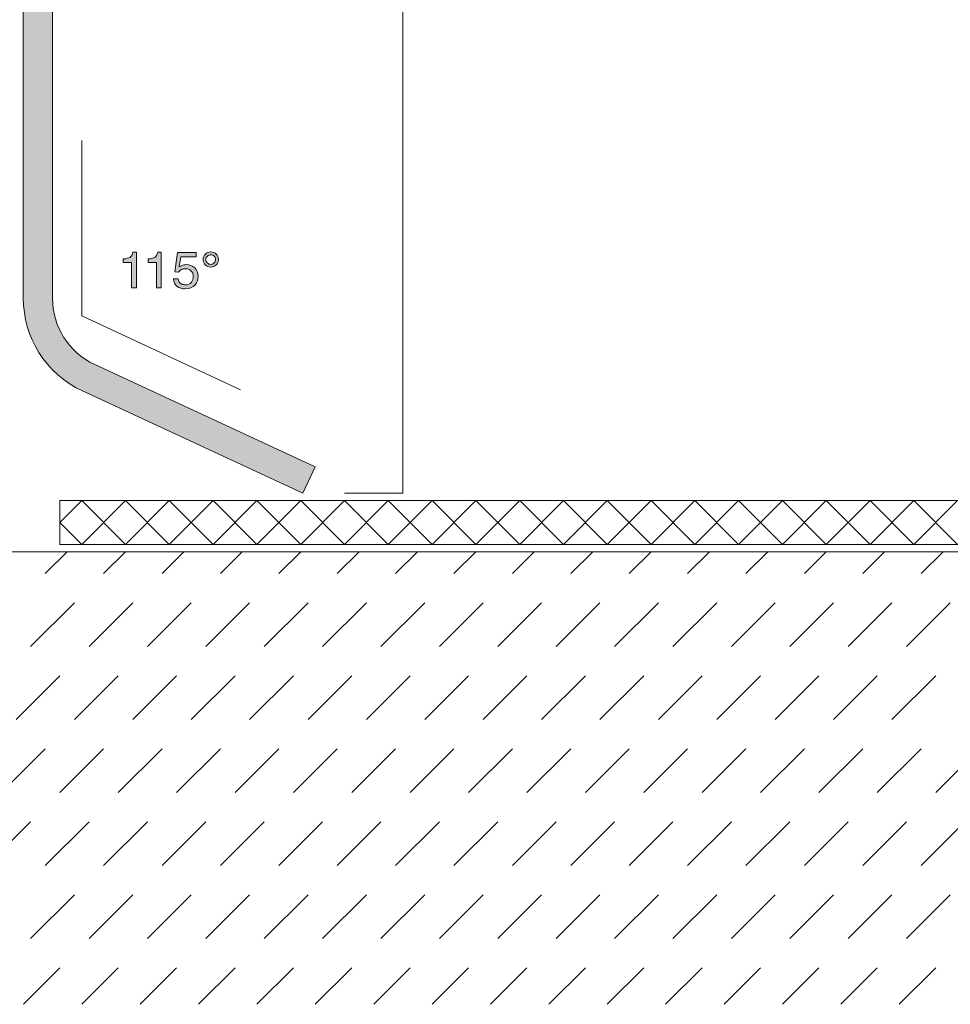
# Model space of a CAD drawing. Units: millimetres. Extents: x 0 to 208, y -208 to 0.
# Drawn here: x 42 to 105, y -208 to -141 of the extents above; entities that cross this region are included whole.
import ezdxf

# ---------------------------------------------------------------- set-up
doc = ezdxf.new("R2010")
doc.units = ezdxf.units.MM
doc.header["$MEASUREMENT"] = 0
for name, color, linetype in [('B_BEMASSUNG', 7, 'Continuous'), ('B_BEMASSUNG_TXT', 7, 'Continuous'), ('BB_BODENBELAG', 7, 'Continuous'), ('E_ELEMENT', 7, 'Continuous'), ('EF_ELEMENT_FARBE', 7, 'Continuous'), ('T_TROCKENESTRICH', 7, 'Continuous')]:
    doc.layers.add(name, color=color, linetype=linetype)

# ---------------------------------------------------------------- blocks, each defined once
blk = doc.blocks.new('block 758')
at = {"layer": 'B_BEMASSUNG_TXT'}
h = blk.add_hatch(color=250, dxfattribs=at)
h.dxf.hatch_style = 2
edge = h.paths.add_edge_path()
edge.add_spline(control_points=[(48.838, -157.19), (48.838, -157.19), (48.838, -156.952), (48.838, -156.952), (49.062, -156.93), (49.218, -156.894), (49.306, -156.843), (49.395, -156.791), (49.461, -156.671), (49.504, -156.48), (49.504, -156.48), (49.749, -156.48), (49.749, -156.48), (49.749, -156.48), (49.749, -158.936), (49.749, -158.936), (49.749, -158.936), (49.418, -158.936), (49.418, -158.936), (49.418, -158.936), (49.418, -157.19), (49.418, -157.19), (49.418, -157.19), (48.838, -157.19), (48.838, -157.19)], knot_values=[0, 0, 0, 0, 1, 1, 1, 2, 2, 2, 3, 3, 3, 4, 4, 4, 5, 5, 5, 6, 6, 6, 7, 7, 7, 8, 8, 8, 8], degree=3, periodic=1)
h = blk.add_hatch(color=250, dxfattribs=at)
h.dxf.hatch_style = 2
edge = h.paths.add_edge_path()
edge.add_spline(control_points=[(50.54, -157.19), (50.54, -157.19), (50.54, -156.952), (50.54, -156.952), (50.763, -156.93), (50.92, -156.894), (51.008, -156.843), (51.097, -156.791), (51.163, -156.671), (51.206, -156.48), (51.206, -156.48), (51.451, -156.48), (51.451, -156.48), (51.451, -156.48), (51.451, -158.936), (51.451, -158.936), (51.451, -158.936), (51.12, -158.936), (51.12, -158.936), (51.12, -158.936), (51.12, -157.19), (51.12, -157.19), (51.12, -157.19), (50.54, -157.19), (50.54, -157.19)], knot_values=[0, 0, 0, 0, 1, 1, 1, 2, 2, 2, 3, 3, 3, 4, 4, 4, 5, 5, 5, 6, 6, 6, 7, 7, 7, 8, 8, 8, 8], degree=3, periodic=1)
h = blk.add_hatch(color=250, dxfattribs=at)
h.dxf.hatch_style = 2
edge = h.paths.add_edge_path()
edge.add_spline(control_points=[(52.6, -158.308), (52.62, -158.485), (52.703, -158.607), (52.846, -158.675), (52.92, -158.709), (53.005, -158.726), (53.101, -158.726), (53.285, -158.726), (53.421, -158.668), (53.509, -158.551), (53.598, -158.433), (53.642, -158.304), (53.642, -158.161), (53.642, -157.989), (53.589, -157.856), (53.484, -157.762), (53.379, -157.668), (53.253, -157.62), (53.106, -157.62), (52.999, -157.62), (52.908, -157.641), (52.832, -157.682), (52.755, -157.724), (52.69, -157.781), (52.636, -157.855), (52.636, -157.855), (52.367, -157.839), (52.367, -157.839), (52.367, -157.839), (52.555, -156.511), (52.555, -156.511), (52.555, -156.511), (53.837, -156.511), (53.837, -156.511), (53.837, -156.511), (53.837, -156.811), (53.837, -156.811), (53.837, -156.811), (52.787, -156.811), (52.787, -156.811), (52.787, -156.811), (52.682, -157.496), (52.682, -157.496), (52.74, -157.453), (52.794, -157.42), (52.846, -157.398), (52.938, -157.36), (53.044, -157.341), (53.165, -157.341), (53.391, -157.341), (53.583, -157.414), (53.74, -157.56), (53.897, -157.706), (53.976, -157.891), (53.976, -158.115), (53.976, -158.348), (53.904, -158.554), (53.76, -158.731), (53.616, -158.909), (53.386, -158.998), (53.07, -158.998), (52.869, -158.998), (52.691, -158.942), (52.537, -158.829), (52.382, -158.716), (52.296, -158.542), (52.278, -158.308), (52.278, -158.308), (52.6, -158.308), (52.6, -158.308)], knot_values=[0, 0, 0, 0, 1, 1, 1, 2, 2, 2, 3, 3, 3, 4, 4, 4, 5, 5, 5, 6, 6, 6, 7, 7, 7, 8, 8, 8, 9, 9, 9, 10, 10, 10, 11, 11, 11, 12, 12, 12, 13, 13, 13, 14, 14, 14, 15, 15, 15, 16, 16, 16, 17, 17, 17, 18, 18, 18, 19, 19, 19, 20, 20, 20, 21, 21, 21, 22, 22, 22, 23, 23, 23, 23], degree=3, periodic=1)
h = blk.add_hatch(color=250, dxfattribs=at)
h.dxf.hatch_style = 2
edge = h.paths.add_edge_path()
edge.add_spline(control_points=[(55.208, -156.622), (55.308, -156.723), (55.358, -156.845), (55.358, -156.99), (55.358, -157.139), (55.305, -157.263), (55.202, -157.363), (55.098, -157.462), (54.977, -157.512), (54.839, -157.512), (54.686, -157.512), (54.561, -157.46), (54.464, -157.357), (54.366, -157.253), (54.317, -157.133), (54.317, -156.995), (54.317, -156.848), (54.368, -156.724), (54.471, -156.623), (54.574, -156.522), (54.697, -156.471), (54.839, -156.471), (54.985, -156.471), (55.108, -156.522), (55.208, -156.622)], knot_values=[0, 0, 0, 0, 1, 1, 1, 2, 2, 2, 3, 3, 3, 4, 4, 4, 5, 5, 5, 6, 6, 6, 7, 7, 7, 8, 8, 8, 8], degree=3, periodic=1)
edge = h.paths.add_edge_path()
edge.add_spline(control_points=[(54.603, -157.226), (54.668, -157.291), (54.747, -157.324), (54.839, -157.324), (54.928, -157.324), (55.005, -157.292), (55.071, -157.227), (55.137, -157.162), (55.17, -157.083), (55.17, -156.99), (55.17, -156.9), (55.137, -156.823), (55.073, -156.757), (55.007, -156.692), (54.93, -156.659), (54.839, -156.659), (54.748, -156.659), (54.67, -156.692), (54.604, -156.757), (54.538, -156.821), (54.505, -156.9), (54.505, -156.993), (54.505, -157.083), (54.538, -157.16), (54.603, -157.226)], knot_values=[0, 0, 0, 0, 1, 1, 1, 2, 2, 2, 3, 3, 3, 4, 4, 4, 5, 5, 5, 6, 6, 6, 7, 7, 7, 8, 8, 8, 8], degree=3, periodic=1)
at = {"layer": 'B_BEMASSUNG_TXT', "lineweight": 0}
for points, knots in [([(48.838, -157.19), (48.838, -157.19), (48.838, -156.952), (48.838, -156.952), (49.062, -156.93), (49.218, -156.894), (49.306, -156.843), (49.395, -156.791), (49.461, -156.671), (49.504, -156.48), (49.504, -156.48), (49.749, -156.48), (49.749, -156.48), (49.749, -156.48), (49.749, -158.936), (49.749, -158.936), (49.749, -158.936), (49.418, -158.936), (49.418, -158.936), (49.418, -158.936), (49.418, -157.19), (49.418, -157.19), (49.418, -157.19), (48.838, -157.19), (48.838, -157.19)], [0, 0, 0, 0, 1, 1, 1, 2, 2, 2, 3, 3, 3, 4, 4, 4, 5, 5, 5, 6, 6, 6, 7, 7, 7, 8, 8, 8, 8]), ([(50.54, -157.19), (50.54, -157.19), (50.54, -156.952), (50.54, -156.952), (50.763, -156.93), (50.92, -156.894), (51.008, -156.843), (51.097, -156.791), (51.163, -156.671), (51.206, -156.48), (51.206, -156.48), (51.451, -156.48), (51.451, -156.48), (51.451, -156.48), (51.451, -158.936), (51.451, -158.936), (51.451, -158.936), (51.12, -158.936), (51.12, -158.936), (51.12, -158.936), (51.12, -157.19), (51.12, -157.19), (51.12, -157.19), (50.54, -157.19), (50.54, -157.19)], [0, 0, 0, 0, 1, 1, 1, 2, 2, 2, 3, 3, 3, 4, 4, 4, 5, 5, 5, 6, 6, 6, 7, 7, 7, 8, 8, 8, 8]), ([(52.6, -158.308), (52.62, -158.485), (52.703, -158.607), (52.846, -158.675), (52.92, -158.709), (53.005, -158.726), (53.101, -158.726), (53.285, -158.726), (53.421, -158.668), (53.509, -158.551), (53.598, -158.433), (53.642, -158.304), (53.642, -158.161), (53.642, -157.989), (53.589, -157.856), (53.484, -157.762), (53.379, -157.668), (53.253, -157.62), (53.106, -157.62), (52.999, -157.62), (52.908, -157.641), (52.832, -157.682), (52.755, -157.724), (52.69, -157.781), (52.636, -157.855), (52.636, -157.855), (52.367, -157.839), (52.367, -157.839), (52.367, -157.839), (52.555, -156.511), (52.555, -156.511), (52.555, -156.511), (53.837, -156.511), (53.837, -156.511), (53.837, -156.511), (53.837, -156.811), (53.837, -156.811), (53.837, -156.811), (52.787, -156.811), (52.787, -156.811), (52.787, -156.811), (52.682, -157.496), (52.682, -157.496), (52.74, -157.453), (52.794, -157.42), (52.846, -157.398), (52.938, -157.36), (53.044, -157.341), (53.165, -157.341), (53.391, -157.341), (53.583, -157.414), (53.74, -157.56), (53.897, -157.706), (53.976, -157.891), (53.976, -158.115), (53.976, -158.348), (53.904, -158.554), (53.76, -158.731), (53.616, -158.909), (53.386, -158.998), (53.07, -158.998), (52.869, -158.998), (52.691, -158.942), (52.537, -158.829), (52.382, -158.716), (52.296, -158.542), (52.278, -158.308), (52.278, -158.308), (52.6, -158.308), (52.6, -158.308)], [0, 0, 0, 0, 1, 1, 1, 2, 2, 2, 3, 3, 3, 4, 4, 4, 5, 5, 5, 6, 6, 6, 7, 7, 7, 8, 8, 8, 9, 9, 9, 10, 10, 10, 11, 11, 11, 12, 12, 12, 13, 13, 13, 14, 14, 14, 15, 15, 15, 16, 16, 16, 17, 17, 17, 18, 18, 18, 19, 19, 19, 20, 20, 20, 21, 21, 21, 22, 22, 22, 23, 23, 23, 23]), ([(55.208, -156.622), (55.308, -156.723), (55.358, -156.845), (55.358, -156.99), (55.358, -157.139), (55.305, -157.263), (55.202, -157.363), (55.098, -157.462), (54.977, -157.512), (54.839, -157.512), (54.686, -157.512), (54.561, -157.46), (54.464, -157.357), (54.366, -157.253), (54.317, -157.133), (54.317, -156.995), (54.317, -156.848), (54.368, -156.724), (54.471, -156.623), (54.574, -156.522), (54.697, -156.471), (54.839, -156.471), (54.985, -156.471), (55.108, -156.522), (55.208, -156.622)], [0, 0, 0, 0, 1, 1, 1, 2, 2, 2, 3, 3, 3, 4, 4, 4, 5, 5, 5, 6, 6, 6, 7, 7, 7, 8, 8, 8, 8]), ([(54.603, -157.226), (54.668, -157.291), (54.747, -157.324), (54.839, -157.324), (54.928, -157.324), (55.005, -157.292), (55.071, -157.227), (55.137, -157.162), (55.17, -157.083), (55.17, -156.99), (55.17, -156.9), (55.137, -156.823), (55.073, -156.757), (55.007, -156.692), (54.93, -156.659), (54.839, -156.659), (54.748, -156.659), (54.67, -156.692), (54.604, -156.757), (54.538, -156.821), (54.505, -156.9), (54.505, -156.993), (54.505, -157.083), (54.538, -157.16), (54.603, -157.226)], [0, 0, 0, 0, 1, 1, 1, 2, 2, 2, 3, 3, 3, 4, 4, 4, 5, 5, 5, 6, 6, 6, 7, 7, 7, 8, 8, 8, 8])]:
    blk.add_open_spline(points, degree=3, knots=knots, dxfattribs=at)

msp = doc.modelspace()

# ---------------------------------------------------------------- hatches: boundary and pattern name
at = {"layer": 'EF_ELEMENT_FARBE'}
h = msp.add_hatch(color=140, dxfattribs=at)
h.dxf.hatch_style = 2
edge = h.paths.add_edge_path()
edge.add_spline(control_points=[(62, -171.187), (62, -171.187), (61.155, -173), (61.155, -173), (61.155, -173), (46.042, -165.994), (46.042, -165.994), (43.496, -164.807), (42, -162.284), (41.998, -159.65), (41.998, -159.65), (42, -73), (42, -73), (42, -73), (44, -73), (44, -73), (44, -73), (43.999, -159.65), (43.999, -159.65), (44, -161.532), (45.069, -163.333), (46.887, -164.181), (46.887, -164.181), (62, -171.187), (62, -171.187)], knot_values=[0, 0, 0, 0, 1, 1, 1, 2, 2, 2, 3, 3, 3, 4, 4, 4, 5, 5, 5, 6, 6, 6, 7, 7, 7, 8, 8, 8, 8], degree=3, periodic=1)

# ---------------------------------------------------------------- linework, layer by layer
at = {"layer": 'B_BEMASSUNG', "color": 250, "lineweight": 20}
for points in [[(68, -173), (68, -125)], [(46, -148.85), (46, -160.85), (56.876, -165.92)], [(68, -173), (64, -173)]]:
    msp.add_lwpolyline(points, dxfattribs=at)
at = {"layer": 'BB_BODENBELAG', "color": 250, "lineweight": 20}
for points in [[(208, -176.5), (44.5, -176.5), (44.5, -173.5), (208, -173.5)], [(46, -173.5), (44.5, -175)], [(49, -173.5), (46, -176.5)], [(46, -173.5), (49, -176.5)], [(52, -173.5), (49, -176.5)], [(49, -173.5), (52, -176.5)], [(55, -173.5), (52, -176.5)], [(52, -173.5), (55, -176.5)], [(58, -173.5), (55, -176.5)], [(55, -173.5), (58, -176.5)], [(61, -173.5), (58, -176.5)], [(58, -173.5), (61, -176.5)], [(64, -173.5), (61, -176.5)], [(61, -173.5), (64, -176.5)], [(67, -173.5), (64, -176.5)], [(64, -173.5), (67, -176.5)], [(70, -173.5), (67, -176.5)], [(67, -173.5), (70, -176.5)], [(73, -173.5), (70, -176.5)], [(70, -173.5), (73, -176.5)], [(76, -173.5), (73, -176.5)], [(73, -173.5), (76, -176.5)], [(79, -173.5), (76, -176.5)], [(76, -173.5), (79, -176.5)], [(82, -173.5), (79, -176.5)], [(79, -173.5), (82, -176.5)], [(85, -173.5), (82, -176.5)], [(82, -173.5), (85, -176.5)], [(88, -173.5), (85, -176.5)], [(85, -173.5), (88, -176.5)], [(91, -173.5), (88, -176.5)], [(88, -173.5), (91, -176.5)], [(94, -173.5), (91, -176.5)], [(91, -173.5), (94, -176.5)], [(97, -173.5), (94, -176.5)], [(94, -173.5), (97, -176.5)], [(100, -173.5), (97, -176.5)], [(97, -173.5), (100, -176.5)], [(103, -173.5), (100, -176.5)], [(100, -173.5), (103, -176.5)], [(106, -173.5), (103, -176.5)], [(103, -173.5), (106, -176.5)], [(44.5, -175), (46, -176.5)]]:
    msp.add_lwpolyline(points, dxfattribs=at)
at = {"layer": 'E_ELEMENT', "color": 250, "lineweight": 20}
msp.add_open_spline([(62, -171.187), (62, -171.187), (61.155, -173), (61.155, -173), (61.155, -173), (46.042, -165.994), (46.042, -165.994), (43.496, -164.807), (42, -162.284), (41.998, -159.65), (41.998, -159.65), (42, -73), (42, -73), (42, -73), (44, -73), (44, -73), (44, -73), (43.999, -159.65), (43.999, -159.65), (44, -161.532), (45.069, -163.333), (46.887, -164.181), (46.887, -164.181), (62, -171.187), (62, -171.187)], degree=3, knots=[0, 0, 0, 0, 1, 1, 1, 2, 2, 2, 3, 3, 3, 4, 4, 4, 5, 5, 5, 6, 6, 6, 7, 7, 7, 8, 8, 8, 8], dxfattribs=at)
at = {"layer": 'EF_ELEMENT_FARBE', "lineweight": 0}
msp.add_open_spline([(62, -171.187), (62, -171.187), (61.155, -173), (61.155, -173), (61.155, -173), (46.042, -165.994), (46.042, -165.994), (43.496, -164.807), (42, -162.284), (41.998, -159.65), (41.998, -159.65), (42, -73), (42, -73), (42, -73), (44, -73), (44, -73), (44, -73), (43.999, -159.65), (43.999, -159.65), (44, -161.532), (45.069, -163.333), (46.887, -164.181), (46.887, -164.181), (62, -171.187), (62, -171.187)], degree=3, knots=[0, 0, 0, 0, 1, 1, 1, 2, 2, 2, 3, 3, 3, 4, 4, 4, 5, 5, 5, 6, 6, 6, 7, 7, 7, 8, 8, 8, 8], dxfattribs=at)
at = {"layer": 'T_TROCKENESTRICH', "color": 250, "lineweight": 20}
for points in [[(0, -177), (208, -177)], [(45, -177), (43.5, -178.5)], [(49, -177), (47.5, -178.5)], [(53, -177), (51.5, -178.5)], [(57, -177), (55.5, -178.5)], [(61, -177), (59.5, -178.5)], [(65, -177), (63.5, -178.5)], [(69, -177), (67.5, -178.5)], [(73, -177), (71.5, -178.5)], [(77, -177), (75.5, -178.5)], [(81, -177), (79.5, -178.5)], [(85, -177), (83.5, -178.5)], [(89, -177), (87.5, -178.5)], [(93, -177), (91.5, -178.5)], [(97, -177), (95.5, -178.5)], [(101, -177), (99.5, -178.5)], [(105, -177), (103.5, -178.5)], [(45.5, -180.5), (42.5, -183.5)], [(49.5, -180.5), (46.5, -183.5)], [(53.5, -180.5), (50.5, -183.5)], [(57.5, -180.5), (54.5, -183.5)], [(61.5, -180.5), (58.5, -183.5)], [(65.5, -180.5), (62.5, -183.5)], [(69.5, -180.5), (66.5, -183.5)], [(73.5, -180.5), (70.5, -183.5)], [(77.5, -180.5), (74.5, -183.5)], [(81.5, -180.5), (78.5, -183.5)], [(85.5, -180.5), (82.5, -183.5)], [(89.5, -180.5), (86.5, -183.5)], [(93.5, -180.5), (90.5, -183.5)], [(97.5, -180.5), (94.5, -183.5)], [(101.5, -180.5), (98.5, -183.5)], [(105.5, -180.5), (102.5, -183.5)], [(44.5, -185.5), (41.5, -188.5)], [(48.5, -185.5), (45.5, -188.5)], [(52.5, -185.5), (49.5, -188.5)], [(56.5, -185.5), (53.5, -188.5)], [(60.5, -185.5), (57.5, -188.5)], [(64.5, -185.5), (61.5, -188.5)], [(68.5, -185.5), (65.5, -188.5)], [(72.5, -185.5), (69.5, -188.5)], [(76.5, -185.5), (73.5, -188.5)], [(80.5, -185.5), (77.5, -188.5)], [(84.5, -185.5), (81.5, -188.5)], [(88.5, -185.5), (85.5, -188.5)], [(92.5, -185.5), (89.5, -188.5)], [(96.5, -185.5), (93.5, -188.5)], [(100.5, -185.5), (97.5, -188.5)], [(104.5, -185.5), (101.5, -188.5)], [(43.5, -190.5), (40.5, -193.5)], [(47.5, -190.5), (44.5, -193.5)], [(51.5, -190.5), (48.5, -193.5)], [(55.5, -190.5), (52.5, -193.5)], [(59.5, -190.5), (56.5, -193.5)], [(63.5, -190.5), (60.5, -193.5)], [(67.5, -190.5), (64.5, -193.5)], [(71.5, -190.5), (68.5, -193.5)], [(75.5, -190.5), (72.5, -193.5)], [(79.5, -190.5), (76.5, -193.5)], [(83.5, -190.5), (80.5, -193.5)], [(87.5, -190.5), (84.5, -193.5)], [(91.5, -190.5), (88.5, -193.5)], [(95.5, -190.5), (92.5, -193.5)], [(99.5, -190.5), (96.5, -193.5)], [(103.5, -190.5), (100.5, -193.5)], [(107.5, -190.5), (104.5, -193.5)], [(42.5, -195.5), (39.5, -198.5)], [(46.5, -195.5), (43.5, -198.5)], [(50.5, -195.5), (47.5, -198.5)], [(54.5, -195.5), (51.5, -198.5)], [(58.5, -195.5), (55.5, -198.5)], [(62.5, -195.5), (59.5, -198.5)], [(66.5, -195.5), (63.5, -198.5)], [(70.5, -195.5), (67.5, -198.5)], [(74.5, -195.5), (71.5, -198.5)], [(78.5, -195.5), (75.5, -198.5)], [(82.5, -195.5), (79.5, -198.5)], [(86.5, -195.5), (83.5, -198.5)], [(90.5, -195.5), (87.5, -198.5)], [(94.5, -195.5), (91.5, -198.5)], [(98.5, -195.5), (95.5, -198.5)], [(102.5, -195.5), (99.5, -198.5)], [(106.5, -195.5), (103.5, -198.5)], [(45.5, -200.5), (42.5, -203.5)], [(49.5, -200.5), (46.5, -203.5)], [(53.5, -200.5), (50.5, -203.5)], [(57.5, -200.5), (54.5, -203.5)], [(61.5, -200.5), (58.5, -203.5)], [(65.5, -200.5), (62.5, -203.5)], [(69.5, -200.5), (66.5, -203.5)], [(73.5, -200.5), (70.5, -203.5)], [(77.5, -200.5), (74.5, -203.5)], [(81.5, -200.5), (78.5, -203.5)], [(85.5, -200.5), (82.5, -203.5)], [(89.5, -200.5), (86.5, -203.5)], [(93.5, -200.5), (90.5, -203.5)], [(97.5, -200.5), (94.5, -203.5)], [(101.5, -200.5), (98.5, -203.5)], [(105.5, -200.5), (102.5, -203.5)], [(44.5, -205.5), (42, -208)], [(48.5, -205.5), (46, -208)], [(52.5, -205.5), (50, -208)], [(56.5, -205.5), (54, -208)], [(60.5, -205.5), (58, -208)], [(64.5, -205.5), (62, -208)], [(68.5, -205.5), (66, -208)], [(72.5, -205.5), (70, -208)], [(76.5, -205.5), (74, -208)], [(80.5, -205.5), (78, -208)], [(84.5, -205.5), (82, -208)], [(88.5, -205.5), (86, -208)], [(92.5, -205.5), (90, -208)], [(96.5, -205.5), (94, -208)], [(100.5, -205.5), (98, -208)], [(104.5, -205.5), (102, -208)]]:
    msp.add_lwpolyline(points, dxfattribs=at)

# ---------------------------------------------------------------- block references
at = {"layer": 'B_BEMASSUNG_TXT'}
msp.add_blockref('block 758', (0, 0), dxfattribs=at)

doc.saveas('drawing.dxf')
